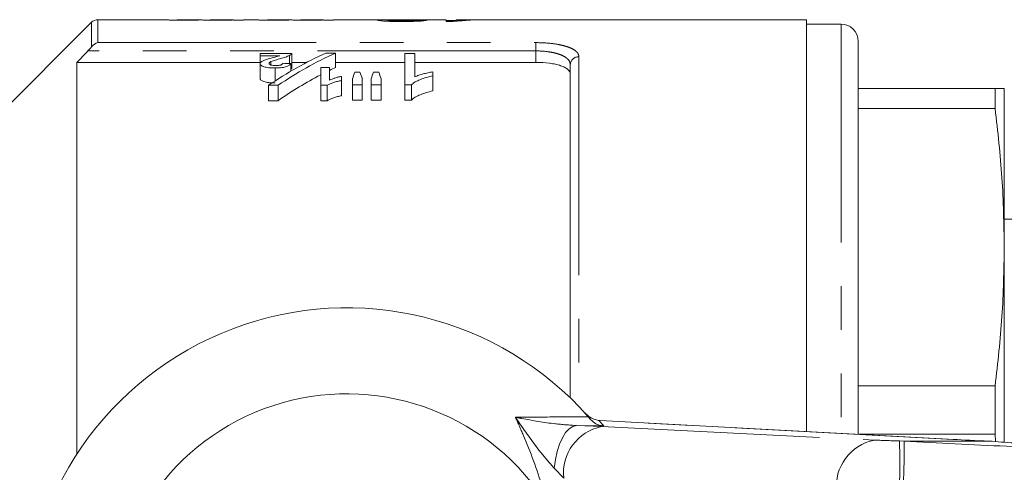
# Model space of a CAD drawing. Units: millimetres. Extents: x 147 to 260, y 93 to 256.
# Drawn here: x 176 to 205, y 115 to 128 of the extents above; entities that cross this region are included whole.
import ezdxf

# ---------------------------------------------------------------- set-up
doc = ezdxf.new("R2010")
doc.units = ezdxf.units.MM
doc.linetypes.add('PHANTOM', pattern=[12.7, 6.35, -1.27, 1.27, -1.27, 1.27, -1.27])

msp = doc.modelspace()

# ---------------------------------------------------------------- linework, layer by layer
at = {"color": 7, "linetype": 'Continuous', "lineweight": 15}
for p, q in [((178.361, 128.367), (174.434, 124.44)), ((180.559, 128.44), (178.538, 128.44)), ((180.559, 128.439), (180.559, 128.44)), ((181.511, 128.44), (180.851, 128.44)), ((180.851, 128.44), (180.851, 128.44)), ((182.479, 128.44), (181.813, 128.44)), ((181.813, 128.44), (181.813, 128.439)), ((182.484, 128.425), (182.484, 128.433)), ((182.776, 128.425), (182.484, 128.425)), ((183.184, 128.44), (182.776, 128.44)), ((182.776, 128.44), (182.776, 128.425)), ((183.184, 128.439), (183.184, 128.44)), ((184.136, 128.44), (183.476, 128.44)), ((183.476, 128.44), (183.476, 128.44)), ((185.104, 128.44), (184.438, 128.44)), ((184.438, 128.44), (184.438, 128.439)), ((185.109, 128.425), (185.109, 128.433)), ((185.401, 128.425), (185.109, 128.425)), ((187.085, 128.44), (185.401, 128.44)), ((185.401, 128.44), (185.401, 128.425)), ((188.671, 128.44), (187.51, 128.44)), ((188.671, 128.39), (188.671, 128.44)), ((188.671, 128.416), (188.963, 128.416)), ((188.875, 128.39), (188.671, 128.39)), ((189.536, 128.44), (188.963, 128.44)), ((188.963, 128.44), (188.963, 128.424)), ((188.963, 128.399), (188.963, 128.424)), ((189.594, 128.436), (189.594, 128.44)), ((189.594, 128.436), (189.614, 128.436)), ((199.159, 128.44), (189.896, 128.44)), ((199.159, 116.467), (199.159, 128.44)), ((200.159, 128.315), (199.159, 128.315)), ((200.659, 127.815), (200.659, 116.387)), ((183.264, 127.461), (183.264, 127.394)), ((184.187, 127.461), (183.264, 127.461)), ((184.187, 127.461), (184.187, 127.04)), ((185.456, 127.471), (185.178, 127.471)), ((185.456, 127.471), (185.456, 127.049)), ((187.764, 127.461), (187.476, 127.461)), ((187.476, 127.461), (187.476, 126.547)), ((187.764, 126.781), (187.764, 127.461)), ((177.934, 127.199), (177.934, 115.815)), ((177.934, 127.199), (183.264, 127.199)), ((183.264, 127.394), (183.832, 127.394)), ((183.264, 127.394), (183.264, 127.159)), ((183.576, 127.222), (183.576, 127.125)), ((184.115, 127.403), (184.115, 127.167)), ((184.187, 127.199), (184.619, 127.199)), ((185.456, 127.199), (187.476, 127.199)), ((187.764, 127.199), (191.284, 127.199)), ((183.264, 127.159), (183.264, 126.73)), ((183.701, 127.038), (183.701, 126.664)), ((184.159, 127.166), (184.159, 126.945)), ((185.024, 127.049), (185.024, 126.533)), ((185.284, 127.049), (185.024, 127.049)), ((185.284, 126.682), (185.284, 127.049)), ((186.166, 126.917), (186.015, 126.917)), ((186.713, 126.917), (186.558, 126.917)), ((188.284, 126.81), (188.284, 126.926)), ((192.284, 117.446), (192.284, 127.129)), ((185.63, 126.672), (185.63, 126.791)), ((185.63, 126.672), (185.63, 126.229)), ((185.947, 126.725), (185.947, 126.547)), ((186.235, 126.547), (186.235, 126.725)), ((186.495, 126.725), (186.495, 126.547)), ((186.784, 126.547), (186.784, 126.725)), ((188.284, 126.81), (188.284, 126.371)), ((183.504, 126.533), (183.783, 126.533)), ((183.504, 126.533), (183.504, 126.086)), ((183.783, 126.533), (183.783, 126.086)), ((185.024, 126.533), (185.217, 126.533)), ((185.024, 126.533), (185.024, 126.086)), ((185.217, 126.533), (185.217, 126.086)), ((185.947, 126.547), (186.235, 126.547)), ((185.947, 126.547), (185.947, 126.101)), ((186.235, 126.547), (186.235, 126.101)), ((186.495, 126.547), (186.784, 126.547)), ((186.495, 126.547), (186.495, 126.101)), ((186.784, 126.547), (186.784, 126.101)), ((187.476, 126.547), (187.662, 126.547)), ((187.476, 126.547), (187.476, 126.101)), ((187.662, 126.547), (187.662, 126.101)), ((200.659, 126.44), (204.641, 126.44)), ((204.641, 125.858), (204.641, 126.44)), ((204.909, 121.827), (204.909, 126.44)), ((183.783, 126.086), (183.504, 126.086)), ((185.217, 126.086), (185.024, 126.086)), ((186.235, 126.101), (185.947, 126.101)), ((186.784, 126.101), (186.495, 126.101)), ((187.662, 126.101), (187.476, 126.101)), ((204.641, 125.858), (200.659, 125.858)), ((205.472, 122.64), (204.909, 122.64)), ((204.909, 116.168), (204.909, 121.827)), ((200.659, 117.796), (204.641, 117.796)), ((204.641, 116.391), (204.641, 117.796)), ((192.705, 117.015), (192.728, 116.991)), ((192.808, 116.9), (192.886, 116.81)), ((193.118, 116.788), (193.094, 116.792)), ((193.158, 116.787), (193.118, 116.788)), ((203.463, 116.237), (193.158, 116.787)), ((204.641, 116.391), (200.659, 116.391)), ((204.641, 116.391), (204.656, 116.176)), ((204.472, 116.19), (202.005, 116.19)), ((203.463, 116.237), (203.423, 116.238)), ((204.472, 116.19), (204.476, 116.19))]:
    msp.add_line(p, q, dxfattribs=at)
at = {"color": 8, "linetype": 'PHANTOM', "lineweight": 0}
for p, q in [((178.361, 127.654), (178.361, 128.367)), ((178.538, 128.44), (178.538, 127.774)), ((200.159, 128.315), (200.159, 116.413)), ((178.538, 127.774), (191.284, 127.774)), ((191.284, 127.774), (191.284, 127.533)), ((191.284, 127.533), (178.254, 127.533)), ((191.284, 127.199), (191.284, 127.533)), ((192.534, 127.364), (192.534, 117.196)), ((192.466, 116.641), (193.196, 116.61)), ((193.255, 116.632), (192.466, 116.641)), ((203.423, 116.238), (193.118, 116.788)), ((193.196, 116.61), (201.131, 116.22)), ((201.86, 116.194), (202.005, 116.19)), ((192.095, 115.111), (191.814, 115.405))]:
    msp.add_line(p, q, dxfattribs=at)
at = {"color": 8, "linetype": 'PHANTOM', "lineweight": 0, "flags": 128}
msp.add_lwpolyline([(192.466, 116.641), (192.357, 116.616), (192.25, 116.547), (192.148, 116.437), (192.054, 116.287), (191.972, 116.103), (191.903, 115.89), (191.85, 115.655), (191.814, 115.405)], dxfattribs=at)
at = {"color": 7, "linetype": 'Continuous', "lineweight": 15}
for centre, radius, start, end in [((178.538, 128.19), 0.25, 90, 135), ((200.159, 127.815), 0.5, 0, 90), ((185.784, 110.69), 9.375, 41.4829, 318.5171), ((185.784, 110.69), 6.875, 31.7556, 328.2444), ((185.784, 110.69), 9.375, 40.753, 41.4829)]:
    msp.add_arc(centre, radius, start, end, dxfattribs=at)
at = {"color": 8, "linetype": 'PHANTOM', "lineweight": 0}
for centre, radius, start, end in [((192.527, 127.121), 0.243, 88.2662, 178.1538), ((193.461, 115.261), 1.375, 101.126, 186.2746), ((185.771, 110.19), 9.875, 40.7201, 41.9235), ((201.397, 114.871), 1.375, 101.126, 186.2746), ((183.134, 115.555), 18.736, 357.3672, 1.9527)]:
    msp.add_arc(centre, radius, start, end, dxfattribs=at)
at = {"color": 7, "linetype": 'Continuous', "lineweight": 15}
for centre, major_axis, ratio, start_param, end_param in [((180.994, 110.69), (177.5, 0), 0.1, 1.530657, 1.532302), ((189.896, 110.69), (0, 17.75), 0.770833, 0, 0.074705), ((189.536, 110.69), (0, 17.75), 0.770857, 6.278947, 6.325123), ((189.147, 110.69), (0, 17.65), 0.725391, 0.315172, 0.456409), ((189.424, 110.69), (0, 17.65), 0.725195, 0.315172, 0.456409), ((120.603, 110.69), (177.192, 0), 0.099609, 1.203944, 1.205339), ((189.424, 110.69), (0, 17.25), 0.725195, 0.322742, 0.337329), ((187.096, 110.69), (0, 17.65), 0.155763, 0.404253, 0.431159), ((185.064, 110.69), (0, 17.65), 0.158879, 5.852027, 5.878933), ((187.567, 110.69), (0, 17.65), 0.145379, 0.404253, 0.431159), ((185.589, 110.69), (0, 17.65), 0.161994, 5.852027, 5.878933), ((189.424, 110.69), (0, 17.25), 0.725195, 0.359409, 0.467827), ((206.487, 116.212), (4, -0.108), 0.022097, 3.840322, 4.186159)]:
    msp.add_ellipse(centre, major_axis=major_axis, ratio=ratio, start_param=start_param, end_param=end_param, dxfattribs=at)
at = {"color": 8, "linetype": 'PHANTOM', "lineweight": 0}
msp.add_ellipse((201.838, 116.217), major_axis=(1, -0.027), ratio=0.022097, start_param=3.927588, end_param=4.734068, dxfattribs=at)
at = {"color": 7, "linetype": 'Continuous', "lineweight": 15}
for points, knots in [([(181.063, 128.423), (181.027, 128.423), (180.992, 128.423), (180.921, 128.424), (180.886, 128.424), (180.818, 128.425), (180.786, 128.426), (180.726, 128.427), (180.699, 128.428), (180.653, 128.43), (180.633, 128.431), (180.603, 128.433), (180.591, 128.434), (180.564, 128.437), (180.56, 128.438), (180.559, 128.439)], [0, 0, 0, 0, 0.125, 0.125, 0.25, 0.25, 0.375, 0.375, 0.5, 0.5, 0.625, 0.625, 0.75, 0.75, 1, 1, 1, 1]), ([(180.851, 128.44), (180.852, 128.439), (180.852, 128.439), (180.862, 128.438), (180.871, 128.437), (180.917, 128.435), (180.955, 128.434), (181.018, 128.433), (181.04, 128.433), (181.086, 128.433), (181.11, 128.433), (181.133, 128.433)], [0, 0, 0, 0, 0.25, 0.25, 0.5, 0.5, 0.75, 0.75, 0.875, 0.875, 1, 1, 1, 1]), ([(181.567, 128.434), (181.539, 128.433), (181.509, 128.432), (181.438, 128.429), (181.4, 128.428), (181.313, 128.426), (181.266, 128.425), (181.192, 128.424), (181.167, 128.424), (181.115, 128.423), (181.089, 128.423), (181.063, 128.423)], [0, 0, 0, 0, 0.25, 0.25, 0.5, 0.5, 0.75, 0.75, 0.875, 0.875, 1, 1, 1, 1]), ([(181.133, 128.433), (181.163, 128.433), (181.192, 128.433), (181.248, 128.433), (181.277, 128.433), (181.329, 128.434), (181.354, 128.434), (181.399, 128.435), (181.42, 128.436), (181.455, 128.437), (181.468, 128.437), (181.49, 128.438), (181.499, 128.439), (181.517, 128.439), (181.521, 128.44), (181.522, 128.44)], [0, 0, 0, 0, 0.125, 0.125, 0.25, 0.25, 0.375, 0.375, 0.5, 0.5, 0.625, 0.625, 0.75, 0.75, 1, 1, 1, 1]), ([(182.009, 128.423), (181.961, 128.423), (181.913, 128.423), (181.82, 128.424), (181.774, 128.425), (181.694, 128.427), (181.659, 128.429), (181.616, 128.431), (181.604, 128.431), (181.584, 128.433), (181.575, 128.433), (181.567, 128.434)], [0, 0, 0, 0, 0.25, 0.25, 0.5, 0.5, 0.75, 0.75, 0.875, 0.875, 1, 1, 1, 1]), ([(181.813, 128.439), (181.814, 128.439), (181.816, 128.439), (181.831, 128.437), (181.844, 128.436), (181.889, 128.435), (181.923, 128.434), (181.984, 128.433), (182.005, 128.433), (182.049, 128.433), (182.071, 128.433), (182.093, 128.433)], [0, 0, 0, 0, 0.25, 0.25, 0.5, 0.5, 0.75, 0.75, 0.875, 0.875, 1, 1, 1, 1]), ([(182.484, 128.433), (182.471, 128.433), (182.459, 128.432), (182.43, 128.431), (182.415, 128.43), (182.365, 128.429), (182.327, 128.427), (182.245, 128.425), (182.2, 128.425), (182.106, 128.424), (182.058, 128.423), (182.009, 128.423)], [0, 0, 0, 0, 0.125, 0.125, 0.25, 0.25, 0.5, 0.5, 0.75, 0.75, 1, 1, 1, 1]), ([(182.093, 128.433), (182.147, 128.433), (182.24, 128.433), (182.353, 128.435), (182.431, 128.437), (182.474, 128.44), (182.477, 128.44), (182.479, 128.44)], [0, 0, 0, 0, 0.222938, 0.3852, 0.548098, 0.758888, 1, 1, 1, 1]), ([(183.688, 128.423), (183.652, 128.423), (183.617, 128.423), (183.546, 128.424), (183.511, 128.424), (183.443, 128.425), (183.411, 128.426), (183.351, 128.427), (183.324, 128.428), (183.278, 128.43), (183.258, 128.431), (183.228, 128.433), (183.216, 128.434), (183.189, 128.437), (183.185, 128.438), (183.184, 128.439)], [0, 0, 0, 0, 0.125, 0.125, 0.25, 0.25, 0.375, 0.375, 0.5, 0.5, 0.625, 0.625, 0.75, 0.75, 1, 1, 1, 1]), ([(183.476, 128.44), (183.477, 128.439), (183.477, 128.439), (183.487, 128.438), (183.496, 128.437), (183.542, 128.435), (183.58, 128.434), (183.643, 128.433), (183.665, 128.433), (183.711, 128.433), (183.735, 128.433), (183.758, 128.433)], [0, 0, 0, 0, 0.25, 0.25, 0.5, 0.5, 0.75, 0.75, 0.875, 0.875, 1, 1, 1, 1]), ([(184.192, 128.434), (184.164, 128.433), (184.134, 128.432), (184.063, 128.429), (184.025, 128.428), (183.938, 128.426), (183.891, 128.425), (183.817, 128.424), (183.792, 128.424), (183.74, 128.423), (183.714, 128.423), (183.688, 128.423)], [0, 0, 0, 0, 0.25, 0.25, 0.5, 0.5, 0.75, 0.75, 0.875, 0.875, 1, 1, 1, 1]), ([(183.758, 128.433), (183.788, 128.433), (183.817, 128.433), (183.873, 128.433), (183.902, 128.433), (183.954, 128.434), (183.979, 128.434), (184.024, 128.435), (184.045, 128.436), (184.08, 128.437), (184.093, 128.437), (184.115, 128.438), (184.124, 128.439), (184.142, 128.439), (184.146, 128.44), (184.147, 128.44)], [0, 0, 0, 0, 0.125, 0.125, 0.25, 0.25, 0.375, 0.375, 0.5, 0.5, 0.625, 0.625, 0.75, 0.75, 1, 1, 1, 1]), ([(184.634, 128.423), (184.586, 128.423), (184.538, 128.423), (184.445, 128.424), (184.399, 128.425), (184.319, 128.427), (184.284, 128.429), (184.241, 128.431), (184.229, 128.431), (184.209, 128.433), (184.2, 128.433), (184.192, 128.434)], [0, 0, 0, 0, 0.25, 0.25, 0.5, 0.5, 0.75, 0.75, 0.875, 0.875, 1, 1, 1, 1]), ([(184.438, 128.439), (184.439, 128.439), (184.441, 128.439), (184.456, 128.437), (184.469, 128.436), (184.514, 128.435), (184.548, 128.434), (184.609, 128.433), (184.63, 128.433), (184.674, 128.433), (184.696, 128.433), (184.718, 128.433)], [0, 0, 0, 0, 0.25, 0.25, 0.5, 0.5, 0.75, 0.75, 0.875, 0.875, 1, 1, 1, 1]), ([(185.109, 128.433), (185.096, 128.433), (185.084, 128.432), (185.055, 128.431), (185.04, 128.43), (184.99, 128.429), (184.952, 128.427), (184.87, 128.425), (184.825, 128.425), (184.731, 128.424), (184.683, 128.423), (184.634, 128.423)], [0, 0, 0, 0, 0.125, 0.125, 0.25, 0.25, 0.5, 0.5, 0.75, 0.75, 1, 1, 1, 1]), ([(184.718, 128.433), (184.772, 128.433), (184.865, 128.433), (184.978, 128.435), (185.056, 128.437), (185.099, 128.44), (185.102, 128.44), (185.104, 128.44)], [0, 0, 0, 0, 0.222938, 0.3852, 0.548098, 0.758888, 1, 1, 1, 1]), ([(186.688, 128.425), (186.689, 128.427), (186.693, 128.429), (186.713, 128.432), (186.727, 128.433), (186.784, 128.437), (186.838, 128.438), (186.96, 128.44), (187.029, 128.44), (187.172, 128.44), (187.245, 128.44), (187.319, 128.439)], [0, 0, 0, 0, 0.125, 0.125, 0.25, 0.25, 0.5, 0.5, 0.75, 0.75, 1, 1, 1, 1]), ([(187.388, 128.388), (187.344, 128.388), (187.3, 128.388), (187.213, 128.389), (187.171, 128.39), (187.087, 128.392), (187.045, 128.393), (186.968, 128.396), (186.932, 128.398), (186.865, 128.402), (186.834, 128.404), (186.781, 128.408), (186.758, 128.411), (186.722, 128.415), (186.709, 128.417), (186.696, 128.42), (186.693, 128.421), (186.689, 128.423), (186.688, 128.424), (186.688, 128.425)], [0, 0, 0, 0, 0.125, 0.125, 0.25, 0.25, 0.375, 0.375, 0.5, 0.5, 0.625, 0.625, 0.75, 0.75, 0.875, 0.875, 0.9375, 0.9375, 1, 1, 1, 1]), ([(187.51, 128.44), (187.472, 128.44), (187.368, 128.44), (187.198, 128.438), (187.04, 128.434), (186.982, 128.429), (186.98, 128.426), (186.979, 128.425)], [0, 0, 0, 0, 0.164032, 0.444439, 0.768448, 0.94926, 1, 1, 1, 1]), ([(186.979, 128.425), (186.98, 128.424), (186.982, 128.423), (186.992, 128.421), (187, 128.42), (187.033, 128.416), (187.066, 128.414), (187.125, 128.411), (187.147, 128.41), (187.192, 128.409), (187.216, 128.408), (187.29, 128.407), (187.342, 128.406), (187.394, 128.406)], [0, 0, 0, 0, 0.125, 0.125, 0.25, 0.25, 0.5, 0.5, 0.625, 0.625, 0.75, 0.75, 1, 1, 1, 1]), ([(188.117, 128.426), (188.112, 128.424), (188.106, 128.422), (188.085, 128.418), (188.072, 128.416), (188.018, 128.409), (187.964, 128.404), (187.827, 128.396), (187.744, 128.393), (187.614, 128.39), (187.569, 128.389), (187.479, 128.388), (187.433, 128.388), (187.388, 128.388)], [0, 0, 0, 0, 0.125, 0.125, 0.25, 0.25, 0.5, 0.5, 0.75, 0.75, 0.875, 0.875, 1, 1, 1, 1]), ([(187.394, 128.406), (187.45, 128.406), (187.505, 128.407), (187.611, 128.409), (187.661, 128.41), (187.724, 128.414), (187.743, 128.415), (187.774, 128.417), (187.787, 128.418), (187.807, 128.421), (187.814, 128.422), (187.823, 128.425), (187.824, 128.426), (187.825, 128.427)], [0, 0, 0, 0, 0.25, 0.25, 0.5, 0.5, 0.625, 0.625, 0.75, 0.75, 0.875, 0.875, 1, 1, 1, 1]), ([(184.115, 127.403), (184.133, 127.412), (184.15, 127.421), (184.176, 127.44), (184.182, 127.451), (184.187, 127.461)], [0, 0, 0, 0, 0.5, 0.5, 1, 1, 1, 1]), ([(183.352, 127.25), (183.339, 127.243), (183.327, 127.237), (183.304, 127.223), (183.295, 127.215), (183.28, 127.2), (183.274, 127.192), (183.266, 127.176), (183.265, 127.168), (183.264, 127.159)], [0, 0, 0, 0, 0.25, 0.25, 0.5, 0.5, 0.75, 0.75, 1, 1, 1, 1]), ([(183.655, 127.343), (183.601, 127.329), (183.548, 127.315), (183.445, 127.284), (183.395, 127.269), (183.352, 127.25)], [0, 0, 0, 0, 0.5, 0.5, 1, 1, 1, 1]), ([(183.524, 127.173), (183.525, 127.177), (183.525, 127.182), (183.53, 127.191), (183.534, 127.195), (183.548, 127.208), (183.561, 127.215), (183.576, 127.222)], [0, 0, 0, 0, 0.25, 0.25, 0.5, 0.5, 1, 1, 1, 1]), ([(183.716, 127.107), (183.691, 127.108), (183.666, 127.108), (183.618, 127.113), (183.596, 127.118), (183.559, 127.13), (183.545, 127.138), (183.528, 127.155), (183.525, 127.164), (183.524, 127.173)], [0, 0, 0, 0, 0.25, 0.25, 0.5, 0.5, 0.75, 0.75, 1, 1, 1, 1]), ([(183.576, 127.222), (183.617, 127.24), (183.665, 127.254), (183.761, 127.283), (183.81, 127.296), (183.906, 127.325), (183.953, 127.339), (184.017, 127.362), (184.038, 127.37), (184.078, 127.386), (184.097, 127.394), (184.115, 127.403)], [0, 0, 0, 0, 0.25, 0.25, 0.5, 0.5, 0.75, 0.75, 0.875, 0.875, 1, 1, 1, 1]), ([(183.928, 127.174), (183.92, 127.165), (183.913, 127.156), (183.892, 127.139), (183.879, 127.131), (183.843, 127.117), (183.818, 127.113), (183.768, 127.108), (183.742, 127.107), (183.716, 127.107)], [0, 0, 0, 0, 0.25, 0.25, 0.5, 0.5, 0.75, 0.75, 1, 1, 1, 1]), ([(192.284, 126.863), (192.284, 126.91), (192.26, 126.955), (192.189, 127.017), (192.159, 127.036), (192.089, 127.072), (192.048, 127.089), (191.957, 127.12), (191.907, 127.133), (191.798, 127.157), (191.739, 127.167), (191.555, 127.191), (191.42, 127.199), (191.284, 127.199)], [0, 0, 0, 0, 0.25, 0.25, 0.375, 0.375, 0.5, 0.5, 0.625, 0.625, 0.75, 0.75, 1, 1, 1, 1]), ([(183.264, 127.159), (183.265, 127.15), (183.267, 127.141), (183.279, 127.123), (183.288, 127.114), (183.326, 127.089), (183.362, 127.074), (183.447, 127.053), (183.497, 127.047), (183.573, 127.041), (183.598, 127.04), (183.65, 127.038), (183.675, 127.038), (183.701, 127.038)], [0, 0, 0, 0, 0.125, 0.125, 0.25, 0.25, 0.5, 0.5, 0.75, 0.75, 0.875, 0.875, 1, 1, 1, 1]), ([(183.701, 127.038), (183.754, 127.038), (183.806, 127.039), (183.908, 127.048), (183.958, 127.056), (184.022, 127.073), (184.042, 127.08), (184.076, 127.095), (184.09, 127.103), (184.129, 127.129), (184.145, 127.147), (184.159, 127.166)], [0, 0, 0, 0, 0.25, 0.25, 0.5, 0.5, 0.625, 0.625, 0.75, 0.75, 1, 1, 1, 1]), ([(184.187, 127.04), (184.184, 127.032), (184.179, 127.021), (184.164, 127.01), (184.159, 127.006)], [0, 0, 0, 0, 0.647409, 1, 1, 1, 1]), ([(188.284, 126.926), (188.235, 126.918), (188.187, 126.908), (188.096, 126.887), (188.051, 126.876), (187.963, 126.852), (187.92, 126.839), (187.839, 126.812), (187.801, 126.797), (187.764, 126.781)], [0, 0, 0, 0, 0.25, 0.25, 0.5, 0.5, 0.75, 0.75, 1, 1, 1, 1]), ([(183.701, 126.605), (183.675, 126.605), (183.65, 126.605), (183.599, 126.607), (183.573, 126.608), (183.498, 126.614), (183.448, 126.621), (183.362, 126.643), (183.326, 126.658), (183.288, 126.683), (183.279, 126.692), (183.267, 126.711), (183.265, 126.72), (183.264, 126.73)], [0, 0, 0, 0, 0.125, 0.125, 0.25, 0.25, 0.5, 0.5, 0.75, 0.75, 0.875, 0.875, 1, 1, 1, 1]), ([(185.217, 126.533), (185.244, 126.549), (185.271, 126.564), (185.334, 126.591), (185.367, 126.604), (185.437, 126.627), (185.473, 126.638), (185.53, 126.652), (185.549, 126.657), (185.588, 126.665), (185.609, 126.668), (185.63, 126.672)], [0, 0, 0, 0, 0.25, 0.25, 0.5, 0.5, 0.75, 0.75, 0.875, 0.875, 1, 1, 1, 1]), ([(185.63, 126.791), (185.596, 126.785), (185.563, 126.779), (185.5, 126.764), (185.469, 126.755), (185.411, 126.737), (185.384, 126.726), (185.332, 126.705), (185.308, 126.693), (185.284, 126.682)], [0, 0, 0, 0, 0.25, 0.25, 0.5, 0.5, 0.75, 0.75, 1, 1, 1, 1]), ([(187.662, 126.547), (187.678, 126.562), (187.694, 126.577), (187.732, 126.605), (187.753, 126.618), (187.819, 126.656), (187.869, 126.68), (187.976, 126.723), (188.033, 126.743), (188.154, 126.78), (188.218, 126.795), (188.284, 126.81)], [0, 0, 0, 0, 0.125, 0.125, 0.25, 0.25, 0.5, 0.5, 0.75, 0.75, 1, 1, 1, 1]), ([(188.284, 126.371), (188.218, 126.356), (188.154, 126.34), (188.033, 126.303), (187.976, 126.282), (187.869, 126.237), (187.819, 126.213), (187.753, 126.173), (187.731, 126.16), (187.694, 126.131), (187.677, 126.116), (187.662, 126.101)], [0, 0, 0, 0, 0.25, 0.25, 0.5, 0.5, 0.75, 0.75, 0.875, 0.875, 1, 1, 1, 1]), ([(204.909, 126.44), (204.897, 126.44), (204.873, 126.44), (204.719, 126.44), (204.641, 126.44)], [0, 0, 0, 0, 0.499462, 1, 1, 1, 1]), ([(185.63, 126.229), (185.609, 126.225), (185.588, 126.222), (185.549, 126.214), (185.529, 126.209), (185.473, 126.194), (185.437, 126.183), (185.367, 126.159), (185.334, 126.146), (185.271, 126.118), (185.244, 126.102), (185.217, 126.086)], [0, 0, 0, 0, 0.125, 0.125, 0.25, 0.25, 0.5, 0.5, 0.75, 0.75, 1, 1, 1, 1]), ([(204.641, 125.858), (204.719, 125.188), (204.873, 123.846), (204.897, 122.501), (204.909, 121.827)], [0, 0, 0, 0, 0.499496, 1, 1, 1, 1]), ([(204.909, 121.827), (204.897, 121.155), (204.873, 119.809), (204.719, 118.467), (204.641, 117.796)], [0, 0, 0, 0, 0.499462, 1, 1, 1, 1]), ([(193.094, 116.792), (193.036, 116.808), (192.912, 116.843), (192.817, 116.912), (192.756, 116.963), (192.734, 116.985), (192.728, 116.991)], [0, 0, 0, 0, 0.341561, 0.731712, 0.926997, 1, 1, 1, 1]), ([(193.255, 116.632), (193.254, 116.632), (193.232, 116.633), (193.153, 116.642), (193.019, 116.685), (192.93, 116.768), (192.886, 116.81)], [0, 0, 0, 0, 0.007693, 0.163107, 0.580951, 1, 1, 1, 1]), ([(201.965, 114.692), (201.966, 114.704), (201.969, 114.792), (201.978, 115.049), (201.991, 115.446), (201.999, 115.84), (202, 116.118), (201.995, 116.166), (201.993, 116.189)], [0, 0, 0, 0, 0.015472, 0.117061, 0.337811, 0.558546, 0.779272, 1, 1, 1, 1]), ([(202.005, 116.19), (202.002, 116.19), (201.996, 116.19), (201.993, 116.19), (201.993, 116.189), (201.993, 116.189)], [0, 0, 0, 0, 0.481611, 0.875914, 1, 1, 1, 1]), ([(206.541, 116.053), (206.317, 116.066), (205.862, 116.092), (205.164, 116.136), (204.691, 116.174), (204.472, 116.19), (204.472, 116.19)], [0, 0, 0, 0, 0.309155, 0.627416, 0.999985, 1, 1, 1, 1])]:
    msp.add_open_spline(points, degree=3, knots=knots, dxfattribs=at)
for points in [[(178.361, 127.654), (178.413, 127.718), (178.476, 127.757), (178.538, 127.774)], [(178.254, 127.533), (178.147, 127.422), (178.041, 127.311), (177.934, 127.199)], [(178.254, 127.533), (178.292, 127.573), (178.329, 127.614), (178.361, 127.654)], [(183.832, 127.394), (183.777, 127.376), (183.717, 127.359), (183.655, 127.343)]]:
    msp.add_open_spline(points, degree=3, dxfattribs=at)
at = {"color": 8, "linetype": 'PHANTOM', "lineweight": 0}
for points, knots in [([(191.284, 127.774), (191.455, 127.774), (191.624, 127.764), (191.855, 127.735), (191.929, 127.722), (192.065, 127.694), (192.127, 127.678), (192.241, 127.641), (192.292, 127.62), (192.379, 127.577), (192.416, 127.553), (192.475, 127.503), (192.498, 127.476), (192.527, 127.422), (192.534, 127.393), (192.534, 127.364)], [0, 0, 0, 0, 0.25, 0.25, 0.375, 0.375, 0.5, 0.5, 0.625, 0.625, 0.75, 0.75, 0.875, 0.875, 1, 1, 1, 1]), ([(192.284, 127.129), (192.284, 127.186), (192.261, 127.24), (192.191, 127.314), (192.162, 127.338), (192.093, 127.381), (192.053, 127.401), (191.962, 127.438), (191.912, 127.454), (191.803, 127.482), (191.743, 127.494), (191.558, 127.523), (191.422, 127.533), (191.284, 127.533)], [0, 0, 0, 0, 0.25, 0.25, 0.375, 0.375, 0.5, 0.5, 0.625, 0.625, 0.75, 0.75, 1, 1, 1, 1]), ([(190.687, 116.883), (191.136, 116.887), (191.857, 116.892), (192.547, 116.898), (192.808, 116.9)], [0, 0, 0, 0, 0.621709, 1, 1, 1, 1]), ([(191.63, 114.308), (191.58, 114.486), (191.379, 115.198), (191.059, 116.058), (190.764, 116.712), (190.687, 116.883)], [0, 0, 0, 0, 0.196968, 0.790506, 1, 1, 1, 1]), ([(191.814, 115.405), (191.681, 115.556), (191.322, 115.965), (190.968, 116.484), (190.727, 116.827), (190.689, 116.881), (190.687, 116.883)], [0, 0, 0, 0, 0.330988, 0.894501, 0.996714, 1, 1, 1, 1]), ([(190.687, 116.883), (190.689, 116.882), (190.75, 116.871), (191.132, 116.799), (191.707, 116.695), (192.259, 116.656), (192.466, 116.641)], [0, 0, 0, 0, 0.0032992, 0.1053792, 0.6643094, 1, 1, 1, 1]), ([(201.993, 116.189), (202.987, 116.139), (207.975, 115.886), (217.184, 115.419), (227.829, 114.878), (236.203, 114.451), (240.356, 114.239), (242.08, 114.15)], [0, 0, 0, 0, 0.0743935, 0.373275, 0.6891836, 0.8709977, 1, 1, 1, 1])]:
    msp.add_open_spline(points, degree=3, knots=knots, dxfattribs=at)

doc.saveas('drawing.dxf')
